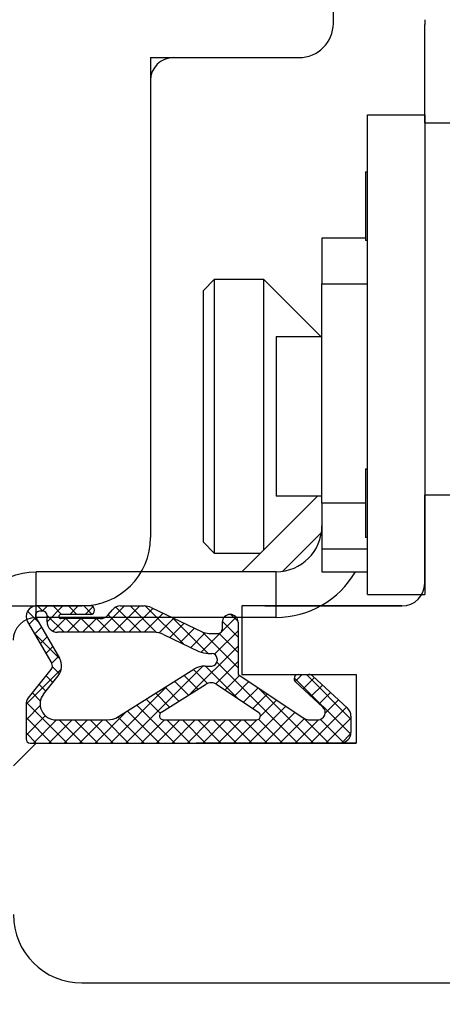
# Model space of a CAD drawing. Units: millimetres. Extents: x 30633 to 164623, y 662 to 17862.
# Drawn here: x 38834 to 38853, y 10926 to 10969 of the extents above; entities that cross this region are included whole.
import ezdxf

# ---------------------------------------------------------------- set-up
doc = ezdxf.new("R2010")
doc.units = ezdxf.units.MM
doc.linetypes.add('DASHED', pattern=[15, 7, -8])
doc.linetypes.add('PHANTOM', pattern=[13, 10, -1, 0, -1, 0, -1])
for name, color, linetype in [('1', 7, 'Continuous'), ('ościeżnica', 30, 'Continuous'), ('P', 7, 'Continuous'), ('skrzydło', 1, 'Continuous')]:
    doc.layers.add(name, color=color, linetype=linetype)
doc.styles.get("Standard").update_dxf_attribs({"font": 'arial.ttf'})
doc.dimstyles.new('główny', dxfattribs={"dimtxt": 10, "dimasz": 3, "dimexe": 1, "dimexo": 5, "dimgap": 2, "dimtad": 1, "dimdec": 1, "dimrnd": 0.05, "dimdsep": 46, "dimtxsty": 'Standard', "dimcen": 1.5, "dimclrd": 5, "dimclre": 5, "dimclrt": 1, "dimadec": 1, "dimazin": 2, "dimtfac": 1, "dimtdec": 1, "dimtofl": 0, "dimtmove": 0, "dimatfit": 3, "dimfxl": 1, "dimtolj": 1, "dimtzin": 0, "dimarcsym": 0})

# ---------------------------------------------------------------- blocks, each defined once
blk = doc.blocks.new('*D156')
at = {"layer": 'Defpoints', "color": 0, "transparency": 16777216}
for p in [(38793.86, 10943.329), (38778.86, 10921.514), (38793.86, 10843.681)]:
    blk.add_point(p, dxfattribs=at)
at = {"layer": 'P', "color": 5, "lineweight": -2, "transparency": 16777216}
for p, q in [((38793.86, 10938.329), (38793.86, 10842.681)), ((38778.86, 10916.514), (38778.86, 10842.681))]:
    blk.add_line(p, q, dxfattribs=at)
at = {"layer": 'P', "color": 5, "linetype": 'Continuous', "lineweight": -2, "transparency": 16777216}
for p, q in [((38781.86, 10843.681), (38790.86, 10843.681)), ((38793.86, 10843.681), (38982.818, 10843.681))]:
    blk.add_line(p, q, dxfattribs=at)
at = {"layer": 'P', "color": 5, "transparency": 16777216}
for points in [[(38781.86, 10844.181), (38781.86, 10843.181), (38778.86, 10843.681)], [(38790.86, 10844.181), (38790.86, 10843.181), (38793.86, 10843.681)]]:
    blk.add_solid(points, dxfattribs=at)
at = {"layer": 'P', "color": 1, "transparency": 16777216, "insert": (38889.839, 10871.21), "char_height": 50, "attachment_point": 5}
blk.add_mtext('\\A1;15mm', dxfattribs=at)

msp = doc.modelspace()

# ---------------------------------------------------------------- hatches: boundary and pattern name
at = {"layer": '1', "ltscale": 10}
h = msp.add_hatch(dxfattribs=at)
h.set_pattern_fill('ANSI37', scale=0.15, angle=-90, style=0)
h.set_pattern_definition([(315, (39738.66246, 13923.77387), (0.336759605, 0.336759605), []), (45, (39738.66246, 13923.77387), (-0.336759605, 0.336759605), [])])
h.paths.add_polyline_path([(38848.168, 10937.329, 0.414214), (38848.629, 10937.79), (38848.629, 10938.511, 0.209609), (38848.48, 10938.851), (38846.942, 10940.268, 0.188259), (38846.785, 10940.329), (38846.326, 10940.329, 0.683134), (38846.201, 10940.009), (38847.399, 10938.905, -0.683134), (38847.181, 10938.344), (38846.83, 10938.344, -0.14716), (38846.575, 10938.421), (38843.691, 10940.329), (38843.691, 10942.614, 1), (38842.998, 10942.614), (38842.998, 10942.314, -0.414214), (38842.814, 10942.129), (38842.417, 10942.129, -0.111754), (38842.119, 10942.196), (38839.886, 10943.261, 0.111754), (38839.588, 10943.329), (38838.553, 10943.329, 0.222585), (38838.198, 10943.163), (38838.014, 10942.941, -0.222585), (38837.659, 10942.775), (38835.937, 10942.775, -1), (38835.937, 10942.96), (38837.229, 10942.96, 1), (38837.229, 10943.329), (38834.875, 10943.329, 0.57852), (38834.476, 10942.635), (38835.536, 10940.814, -0.30986), (38835.517, 10940.554), (38834.515, 10939.302, 0.17032), (38834.414, 10939.013), (38834.414, 10937.514, 0.414214), (38834.598, 10937.329)])
h.paths.add_polyline_path([(38840.338, 10938.685), (38842.268, 10939.894, -0.294071), (38842.768, 10939.888), (38844.589, 10938.683, -0.743436), (38844.488, 10938.344), (38840.436, 10938.344, -0.753129)], flags=16)
h.paths.add_polyline_path([(38838.453, 10938.485, -0.140817), (38837.963, 10938.344), (38835.722, 10938.344, -0.628902), (38835.181, 10939.469), (38835.822, 10940.27, 0.30986), (38835.879, 10941.051), (38834.849, 10942.821, -0.57852), (38835.009, 10943.098), (38835.152, 10943.098, -0.414214), (38835.337, 10942.914), (38835.337, 10942.637, 0.414214), (38835.798, 10942.175), (38840.025, 10942.175, -0.111754), (38840.422, 10942.085), (38841.98, 10941.342, 0.111754), (38842.378, 10941.252), (38842.541, 10941.252, -0.414214), (38842.772, 10941.021), (38842.772, 10940.929, -0.414214), (38842.541, 10940.698), (38842.252, 10940.698, 0.140817), (38841.762, 10940.557)], flags=16)

# ---------------------------------------------------------------- linework, layer by layer
at = {"layer": '1', "color": 150, "linetype": 'Continuous'}
for p, q in [((38849.36, 10943.829), (38849.36, 10964.829)), ((38849.36, 10964.829), (38851.86, 10964.829)), ((38849.36, 10943.829), (38849.36, 10964.829)), ((38849.36, 10964.829), (38851.86, 10964.829)), ((38851.86, 10964.829), (38851.86, 10943.829)), ((38849.26, 10962.329), (38849.36, 10962.329)), ((38849.26, 10962.329), (38849.26, 10959.329)), ((38849.26, 10962.329), (38849.36, 10962.329)), ((38849.26, 10962.329), (38849.26, 10959.329)), ((38849.26, 10959.429), (38847.36, 10959.429)), ((38847.36, 10959.429), (38847.36, 10957.429)), ((38849.26, 10959.429), (38847.36, 10959.429)), ((38847.36, 10959.429), (38847.36, 10957.429)), ((38849.36, 10959.329), (38849.26, 10959.329)), ((38849.36, 10959.329), (38849.26, 10959.329)), ((38842.16, 10957.129), (38842.66, 10957.629)), ((38842.16, 10957.129), (38842.66, 10957.629)), ((38842.66, 10957.629), (38844.81, 10957.629)), ((38842.66, 10945.629), (38842.66, 10957.629)), ((38842.66, 10957.629), (38844.81, 10957.629)), ((38842.66, 10945.629), (38842.66, 10957.629)), ((38844.81, 10957.629), (38847.31, 10955.129)), ((38844.81, 10957.629), (38844.81, 10957.172)), ((38844.81, 10957.629), (38847.31, 10955.129)), ((38844.81, 10957.629), (38844.81, 10957.172)), ((38847.36, 10947.829), (38847.36, 10957.429)), ((38847.36, 10957.429), (38849.36, 10957.429)), ((38847.36, 10947.829), (38847.36, 10957.429)), ((38847.36, 10957.429), (38849.36, 10957.429)), ((38842.16, 10957.129), (38842.16, 10946.129)), ((38842.16, 10957.129), (38842.16, 10946.129)), ((38844.81, 10957.172), (38844.81, 10945.779)), ((38844.81, 10957.172), (38844.81, 10945.779)), ((38845.36, 10955.129), (38847.36, 10955.129)), ((38845.36, 10955.129), (38845.36, 10948.396)), ((38845.36, 10955.129), (38847.36, 10955.129)), ((38845.36, 10955.129), (38845.36, 10948.396)), ((38849.26, 10949.329), (38849.36, 10949.329)), ((38849.26, 10949.329), (38849.26, 10946.329)), ((38849.26, 10949.329), (38849.36, 10949.329)), ((38849.26, 10949.329), (38849.26, 10946.329)), ((38845.36, 10948.396), (38845.36, 10948.129)), ((38845.36, 10948.396), (38845.36, 10948.129)), ((38843.86, 10944.829), (38847.16, 10948.129)), ((38843.86, 10944.829), (38847.16, 10948.129)), ((38847.36, 10948.129), (38845.36, 10948.129)), ((38847.36, 10948.129), (38845.36, 10948.129)), ((38849.26, 10947.829), (38847.36, 10947.829)), ((38847.36, 10947.829), (38847.36, 10945.829)), ((38849.26, 10947.829), (38847.36, 10947.829)), ((38847.36, 10947.829), (38847.36, 10945.829)), ((38845.649, 10944.85), (38847.339, 10946.54)), ((38845.649, 10944.85), (38847.339, 10946.54)), ((38849.36, 10946.329), (38849.26, 10946.329)), ((38849.36, 10946.329), (38849.26, 10946.329)), ((38842.66, 10945.629), (38842.16, 10946.129)), ((38842.66, 10945.629), (38842.16, 10946.129)), ((38847.36, 10945.829), (38849.36, 10945.829)), ((38847.36, 10945.829), (38847.36, 10944.829)), ((38847.36, 10945.829), (38849.36, 10945.829)), ((38847.36, 10945.829), (38847.36, 10944.829)), ((38844.66, 10945.629), (38842.66, 10945.629)), ((38844.66, 10945.629), (38842.66, 10945.629)), ((38845.36, 10944.829), (38834.86, 10944.829)), ((38834.86, 10942.829), (38834.86, 10944.829)), ((38845.36, 10944.829), (38834.86, 10944.829)), ((38834.86, 10942.829), (38834.86, 10944.829)), ((38845.36, 10942.829), (38845.36, 10944.829)), ((38845.36, 10942.829), (38845.36, 10944.829)), ((38847.36, 10944.829), (38849.36, 10944.829)), ((38847.36, 10944.829), (38849.36, 10944.829)), ((38849.36, 10943.829), (38851.86, 10943.829)), ((38849.36, 10943.829), (38851.86, 10943.829)), ((38845.36, 10942.829), (38834.86, 10942.829))]:
    msp.add_line(p, q, dxfattribs=at)
at = {"layer": '1', "color": 7, "ltscale": 10}
for p, q in [((38837.229, 10943.329), (38834.875, 10943.329)), ((38838.014, 10942.941), (38838.198, 10943.163)), ((38838.553, 10943.329), (38839.588, 10943.329)), ((38839.886, 10943.261), (38842.119, 10942.196)), ((38834.849, 10942.821), (38835.879, 10941.051)), ((38835.152, 10943.098), (38835.009, 10943.098)), ((38835.337, 10942.637), (38835.337, 10942.914)), ((38837.229, 10942.96), (38835.937, 10942.96)), ((38837.659, 10942.775), (38835.937, 10942.775)), ((38834.476, 10942.635), (38835.536, 10940.814)), ((38842.998, 10942.614), (38842.998, 10942.314)), ((38843.691, 10942.614), (38843.691, 10940.329)), ((38840.025, 10942.175), (38835.798, 10942.175)), ((38840.422, 10942.085), (38841.98, 10941.342)), ((38842.417, 10942.129), (38842.814, 10942.129)), ((38842.378, 10941.252), (38842.541, 10941.252)), ((38842.772, 10941.021), (38842.772, 10940.929)), ((38838.453, 10938.485), (38841.762, 10940.557)), ((38842.252, 10940.698), (38842.541, 10940.698)), ((38834.515, 10939.302), (38835.517, 10940.554)), ((38835.181, 10939.469), (38835.822, 10940.27)), ((38843.691, 10940.329), (38846.575, 10938.421)), ((38846.326, 10940.329), (38846.785, 10940.329)), ((38846.942, 10940.268), (38848.48, 10938.851)), ((38840.338, 10938.685), (38842.268, 10939.894)), ((38842.768, 10939.888), (38844.589, 10938.683)), ((38846.201, 10940.009), (38847.399, 10938.905)), ((38834.414, 10939.013), (38834.414, 10937.514)), ((38848.629, 10938.511), (38848.629, 10937.79)), ((38835.722, 10938.344), (38837.963, 10938.344)), ((38840.436, 10938.344), (38844.488, 10938.344)), ((38846.83, 10938.344), (38847.181, 10938.344)), ((38834.598, 10937.329), (38848.168, 10937.329))]:
    msp.add_line(p, q, dxfattribs=at)
at = {"layer": '1', "color": 7, "linetype": 'DASHED'}
msp.add_line((38843.86, 10940.329), (38848.86, 10940.329), dxfattribs=at)
msp.add_line((38843.86, 10940.329), (38848.86, 10940.329), dxfattribs=at)
at = {"layer": '1', "color": 150, "linetype": 'Continuous'}
for radius, end in [(2, 0), (2, 0), (4, 329.9991), (4, 329.9991)]:
    msp.add_arc((38845.36, 10946.829), radius, 270, end, dxfattribs=at)
at = {"layer": '1', "color": 150, "linetype": 'Continuous', "extrusion": (1.22465e-16, 0, -1)}
for radius in [3, 3, 1]:
    msp.add_arc((-38834.86, 10941.829), radius, 0, 90, dxfattribs=at)
at = {"layer": '1', "color": 7, "ltscale": 10}
for centre, radius, start, end in [((38834.875, 10942.867), 0.462, 90, 210.201), ((38837.229, 10943.144), 0.185, 270, 90), ((38838.553, 10942.867), 0.462, 90, 140.1944), ((38839.588, 10942.637), 0.692, 64.4936, 90), ((38835.009, 10942.914), 0.185, 90, 210.201), ((38835.152, 10942.914), 0.185, 0, 90), ((38835.937, 10942.867), 0.0923, 90, 270), ((38837.659, 10943.237), 0.462, 270, 320.1944), ((38843.345, 10942.614), 0.346, 0, 180), ((38835.798, 10942.637), 0.462, 180, 270), ((38842.814, 10942.314), 0.185, 270, 0), ((38840.025, 10941.252), 0.923, 64.4936, 90), ((38842.417, 10942.821), 0.692, 244.4936, 270), ((38835.281, 10940.702), 0.692, 321.3365, 30.201), ((38842.378, 10942.175), 0.923, 244.4936, 270), ((38842.541, 10941.021), 0.231, 0, 90), ((38835.337, 10940.698), 0.231, 321.3365, 30.201), ((38842.252, 10939.775), 0.923, 90, 122.0621), ((38842.541, 10940.929), 0.231, 270, 0), ((38846.326, 10940.144), 0.185, 90, 227.3533), ((38846.785, 10940.098), 0.231, 47.3533, 90), ((38842.513, 10939.503), 0.462, 56.5138, 122.0621), ((38834.875, 10939.013), 0.462, 141.3365, 180), ((38835.722, 10939.037), 0.692, 141.3365, 270), ((38847.181, 10938.667), 0.323, 270, 47.3533), ((38848.168, 10938.511), 0.462, 0, 47.3533), ((38837.963, 10939.267), 0.923, 270, 302.0621), ((38840.436, 10938.529), 0.185, 122.0621, 270), ((38844.488, 10938.529), 0.185, 270, 56.5138), ((38846.83, 10938.806), 0.462, 236.5138, 270), ((38848.168, 10937.79), 0.462, 270, 0), ((38834.598, 10937.514), 0.185, 180, 270)]:
    msp.add_arc(centre, radius, start, end, dxfattribs=at)
at = {"layer": 'ościeżnica', "linetype": 'Continuous'}
for p, q in [((38847.86, 10968.829), (38847.86, 10973.329)), ((38840.86, 10967.329), (38846.36, 10967.329)), ((38839.86, 10966.329), (38839.86, 10960.329)), ((38839.86, 10960.329), (38839.86, 10946.329)), ((38796.86, 10943.329), (38836.86, 10943.329))]:
    msp.add_line(p, q, dxfattribs=at)
at = {"layer": 'ościeżnica', "linetype": 'PHANTOM'}
for q in [(38839.86, 10966.329), (38840.86, 10967.329)]:
    msp.add_line((38839.86, 10967.329), q, dxfattribs=at)
at = {"layer": 'ościeżnica', "linetype": 'Continuous'}
for centre, radius, start, end in [((38846.36, 10968.829), 1.5, 270, 0), ((38840.86, 10966.329), 1, 90, 180), ((38836.86, 10946.329), 3, 270, 0), ((38836.86, 10946.329), 3, 270, 0)]:
    msp.add_arc(centre, radius, start, end, dxfattribs=at)
at = {"layer": 'skrzydło', "linetype": 'Continuous'}
for p, q in [((38851.86, 10967.829), (38851.86, 10968.775)), ((38851.86, 10964.479), (38851.86, 10967.829)), ((38851.86, 10964.479), (38854.36, 10964.479)), ((38851.86, 10944.329), (38851.86, 10948.179)), ((38854.36, 10948.179), (38851.86, 10948.179)), ((38850.86, 10943.329), (38843.86, 10943.329)), ((38850.86, 10943.329), (38843.86, 10943.329)), ((38850.86, 10943.329), (38843.86, 10943.329)), ((38836.86, 10926.829), (38883.86, 10926.829))]:
    msp.add_line(p, q, dxfattribs=at)
at = {"layer": 'skrzydło', "linetype": 'DASHED'}
for p, q in [((38843.86, 10943.329), (38843.86, 10940.329)), ((38843.86, 10943.329), (38843.86, 10940.329)), ((38848.86, 10940.329), (38848.86, 10937.329)), ((38848.86, 10940.329), (38848.86, 10937.329)), ((38834.86, 10937.329), (38833.86, 10936.329)), ((38834.86, 10937.329), (38833.86, 10936.329)), ((38848.86, 10937.329), (38834.86, 10937.329)), ((38848.86, 10937.329), (38834.86, 10937.329))]:
    msp.add_line(p, q, dxfattribs=at)
at = {"layer": 'skrzydło', "ltscale": 10}
for p, q in [((38844.86, 10943.329), (38850.86, 10943.329)), ((38843.86, 10940.329), (38848.86, 10940.329)), ((38848.86, 10940.329), (38848.86, 10937.329)), ((38835.36, 10937.329), (38848.86, 10937.329))]:
    msp.add_line(p, q, dxfattribs=at)
at = {"layer": 'skrzydło', "color": 7, "ltscale": 10}
msp.add_line((38843.86, 10942.329), (38843.86, 10940.329), dxfattribs=at)
at = {"layer": 'skrzydło', "linetype": 'Continuous'}
for centre, radius, start, end in [((38854.86, 10968.775), 3, 175.9144, 180), ((38850.86, 10944.329), 1, 270, 0), ((38836.86, 10929.829), 3, 180, 270)]:
    msp.add_arc(centre, radius, start, end, dxfattribs=at)

# ---------------------------------------------------------------- dimensions: what is measured, and where the dimension line sits
at = {"layer": 'P'}
dim = msp.add_linear_dim(base=(38793.86, 10843.681), p1=(38778.86, 10921.514), p2=(38793.86, 10943.329), text='<>mm', dimstyle='główny', override={"dimtxt": 50}, dxfattribs=at)
dim.commit()
dim.dimension.update_dxf_attribs({"geometry": '*D156', "text_midpoint": (38889.839, 10871.21)})

doc.saveas('drawing.dxf')
